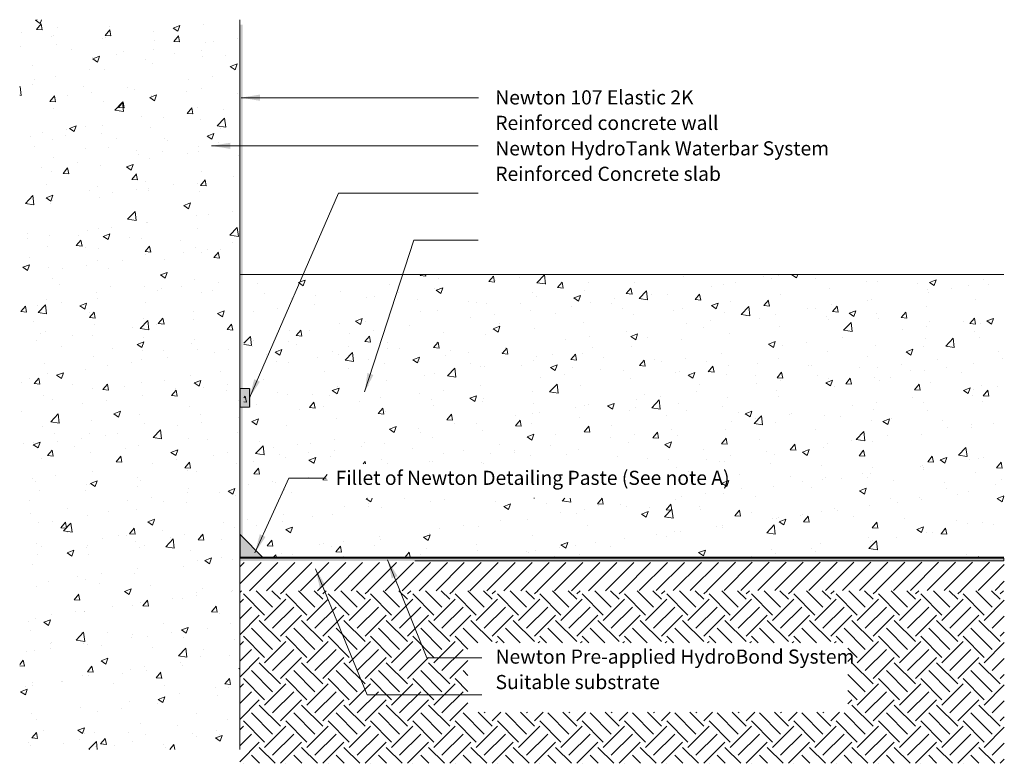
# Model space of a CAD drawing. Units: millimetres. Extents: x 191 to 1236, y 316 to 1105.
import ezdxf

# ---------------------------------------------------------------- set-up
doc = ezdxf.new("R2010")
doc.units = ezdxf.units.MM
for name, color, linetype in [('External', 7, 'Continuous'), ('Leaders', 7, 'Continuous'), ('Newton Waterproofing', 5, 'Continuous'), ('Notes', 7, 'Continuous'), ('Structure', 7, 'Continuous')]:
    doc.layers.add(name, color=color, linetype=linetype)
doc.styles.add('CITY', font='cityb___.ttf', dxfattribs={"height": 15})
doc.styles.add('JN', font='arial.ttf')
doc.dimstyles.new('1X4', dxfattribs={"dimtxt": 3, "dimasz": 12, "dimexe": 0.8, "dimexo": 1, "dimgap": 2, "dimtad": 0, "dimdec": 0, "dimlfac": 4, "dimrnd": 0.05, "dimdsep": 46, "dimtxsty": 'CITY', "dimcen": -5, "dimclrd": 7, "dimclre": 2, "dimclrt": 7, "dimadec": 0, "dimazin": 0, "dimtfac": 1, "dimtdec": 0, "dimtofl": 0, "dimtmove": 0, "dimatfit": 0, "dimfxl": 1, "dimtolj": 1, "dimtzin": 0, "dimlwd": 15, "dimlwe": 18, "dimarcsym": 0})

msp = doc.modelspace()

# ---------------------------------------------------------------- hatches: boundary and pattern name
at = {"layer": 'External', "lineweight": 13}
h = msp.add_hatch(dxfattribs=at)
h.set_pattern_fill('ANSI31', color=253, scale=4)
h.set_pattern_definition([(45, (-10308.582, 585.638), (-8.980256, 8.980256), [])])
h.paths.add_polyline_path([(424.5, 529.1), (424.5, 499.1), (1235.5, 499.5), (1235.5, 529.5)])
at = {"layer": 'Newton Waterproofing', "lineweight": 13}
h = msp.add_hatch(color=84, dxfattribs=at)
h.dxf.hatch_style = 1
h.paths.add_polyline_path([(424.8, 533.9), (427.8, 533.9), (427.8, 1099.8), (424.8, 1099.8)])
h = msp.add_hatch(color=6, dxfattribs=at)
h.dxf.hatch_style = 1
h.paths.add_polyline_path([(436.6, 713.9), (426.6, 713.9), (426.6, 693.9), (436.6, 693.9)])
h = msp.add_hatch(color=1, dxfattribs=at)
h.dxf.hatch_style = 1
h.paths.add_polyline_path([(424.9, 533.8), (424.9, 558.8), (449.9, 533.8)])
h = msp.add_hatch(color=256, dxfattribs=at)
h.dxf.hatch_style = 1
h.paths.add_polyline_path([(424.8, 533.8), (424.8, 530.8), (1235.1, 530.8), (1235.1, 533.8)])
at = {"layer": 'Structure', "lineweight": 13}
h = msp.add_hatch(dxfattribs=at)
h.set_pattern_fill('AR-CONC', color=256, scale=0.4)
h.set_pattern_definition([(50, (-10308.6, 586.167), (72.87387, -6.37563), [7.62, -83.82]), (355, (-10308.6, 586.17), (-14.09737, 76.42274), [6.096, -67.05623]), (100.45144, (-10302.53, 585.635), (58.7765, 70.0471), [6.476, -71.2361]), (46.1842, (-10308.6, 606.49), (108.4316, -16.8169), [11.43, -125.73]), (96.6356, (-10299.56, 605.09), (94.9617, 98.9704), [9.714, -106.8542]), (351.1842, (-10308.6, 606.49), (94.9617, 98.9704), [9.144, -100.5839]), (21, (-10298.44, 601.407), (60.64576, -40.90608), [7.62, -83.82]), (326, (-10298.44, 601.41), (24.7208, 73.6752), [6.096, -67.056]), (71.45144, (-10293.386, 598), (85.36657, 32.7691), [6.476, -71.236]), (37.5, (-10308.6, 586.167), (1.23544, 33.822016), [0, -66.2432, 0, -68.072, 0, -67.31]), (7.5, (-10308.6, 586.167), (26.72787, 40.07223), [0, -38.8112, 0, -64.7192, 0, -25.654]), (327.5, (-10331.257, 586.167), (54.23624, -2.2915), [0, -25.4, 0, -79.248, 0, -105.156]), (317.5, (-10341.417, 586.167), (59.25167, 10.1706), [0, -33.02, 0, -52.6288, 0, -74.676])])
h.paths.add_polyline_path([(424.5, 1104.9), (191.2, 1104.9), (191.2, 331), (424.5, 331)])
h = msp.add_hatch(dxfattribs=at)
h.set_pattern_fill('AR-CONC', color=256, scale=0.4)
h.set_pattern_definition([(50, (-10308.22, 586.167), (72.87387, -6.37563), [7.62, -83.82]), (355, (-10308.22, 586.17), (-14.09737, 76.42274), [6.096, -67.05623]), (100.45144, (-10302.144, 585.635), (58.7765, 70.0471), [6.476, -71.2361]), (46.1842, (-10308.22, 606.49), (108.4316, -16.8169), [11.43, -125.73]), (96.6356, (-10299.18, 605.09), (94.9617, 98.97045), [9.714, -106.8542]), (351.1842, (-10308.22, 606.49), (94.9617, 98.9704), [9.144, -100.5839]), (21, (-10298.06, 601.407), (60.64576, -40.90608), [7.62, -83.82]), (326, (-10298.06, 601.41), (24.7208, 73.6752), [6.096, -67.056]), (71.45144, (-10293, 598), (85.36657, 32.7691), [6.476, -71.23598]), (37.5, (-10308.217, 586.167), (1.23544, 33.822016), [0, -66.2432, 0, -68.072, 0, -67.31]), (7.5, (-10308.217, 586.167), (26.72787, 40.07223), [0, -38.8112, 0, -64.7192, 0, -25.654]), (327.5, (-10330.874, 586.167), (54.23624, -2.2915), [0, -25.4, 0, -79.248, 0, -105.156]), (317.5, (-10341.034, 586.167), (59.25167, 10.1706), [0, -33.02, 0, -52.6288, 0, -74.676])])
h.paths.add_polyline_path([(1235.1, 534.8), (1235.1, 834.8), (428.9, 834.8), (428.9, 534.8)])
h.paths.add_polyline_path([(517.3, 597.4), (517.3, 633.8), (863.7, 633.8), (863.7, 597.4)], flags=16)
h = msp.add_hatch(dxfattribs=at)
h.set_pattern_fill('EARTH', color=253, scale=5, angle=45)
h.set_pattern_definition([(45, (-10308.58, 585.638), (0, 44.90128), [31.75, -31.75]), (45, (-10317, 594.057), (0, 44.90128), [31.75, -31.75]), (45, (-10325.42, 602.476), (0, 44.90128), [31.75, -31.75]), (135, (-10325.42, 608.09), (-44.90128, 0), [31.75, -31.75]), (135, (-10317, 616.508), (-44.90128, 0), [31.75, -31.75]), (135, (-10308.58, 624.927), (-44.90128, 0), [31.75, -31.75])])
h.paths.add_polyline_path([(424.5, 499.3), (424.5, 316.2), (1235.5, 316.2), (1235.5, 499.3)])
h.paths.add_polyline_path([(666.6, 370.5), (1069.6, 370.5), (1069.6, 443.8), (666.6, 443.8)], flags=16)

# ---------------------------------------------------------------- linework, layer by layer
at = {"layer": 'External', "color": 0, "lineweight": 13}
msp.add_lwpolyline([(1235.1, 534.8), (424.5, 534.8)], dxfattribs=at)
at = {"layer": 'Newton Waterproofing', "color": 6, "lineweight": 13}
msp.add_lwpolyline([(424.9, 693.9), (434.9, 693.9), (434.9, 713.9), (424.9, 713.9), (424.9, 693.9)], dxfattribs=at)
at = {"layer": 'Newton Waterproofing', "color": 1, "lineweight": 13}
msp.add_lwpolyline([(424.9, 533.8), (424.9, 558.8), (449.9, 533.8), (424.9, 533.8)], dxfattribs=at)
at = {"layer": 'Newton Waterproofing', "lineweight": 13}
for points in [[(1235.1, 533.8), (424.9, 533.8)], [(1235.1, 533.8), (1235.1, 530.8)], [(1235.1, 530.8), (610.3, 530.8)]]:
    msp.add_lwpolyline(points, dxfattribs=at)
at = {"layer": 'Structure', "lineweight": 13}
for points in [[(424.5, 331), (424.5, 1104.9)], [(990.6, 533.8), (424.9, 533.8)]]:
    msp.add_lwpolyline(points, dxfattribs=at)
at = {"layer": 'Structure', "color": 0, "lineweight": 13}
msp.add_lwpolyline([(424.5, 834.8), (1235.1, 834.8)], dxfattribs=at)

# ---------------------------------------------------------------- texts
at = {"layer": 'Notes', "lineweight": 13, "char_height": 15, "width": 929.769, "attachment_point": 1, "line_spacing_factor": 1.080247, "style": 'JN'}
for s, insert in [('{\\C84;Newton 107 Elastic 2K\\P}Reinforced concrete wall{\\H2.55579x; }\\P{\\C6;Newton HydroTank Waterbar System\\H1.8905x; \\H0.52896x;\\P}Reinforced Concrete slab{\\H2.18344x; }', (695.6, 1030)), ('{\\C1;Fillet of Newton Detailing Paste (See note A)}', (526.3, 626.5)), ('{\\C5;Newton Pre-applied HydroBond System\\P}Suitable substrate{\\H1.73019x; }', (695.9, 436.9))]:
    msp.add_mtext(s, dxfattribs=dict(at, insert=insert))

# ---------------------------------------------------------------- leaders
at = {"layer": 'Leaders', "lineweight": 13, "ltscale": 2}
for points in [[(425.9, 1022.2), (535.7, 1022.2), (677.9, 1022.2)], [(394.6, 971.1), (535.2, 971.1), (677.4, 971.1)], [(434.9, 703.9), (529.3, 920.9), (677.4, 920.9)], [(557, 710.1), (609.2, 870.9), (677.4, 870.9)], [(440.6, 539.5), (476.7, 618.8), (516.1, 618.8)], [(504.9, 522.3), (559.8, 388.7), (681.4, 388.7)], [(581.4, 532.1), (622.9, 428.1), (681.4, 428.1)]]:
    msp.add_leader(points, dimstyle='1X4', override={"dimasz": 20, "dimgap": 2, "dimtad": 0}, dxfattribs=at)

doc.saveas('drawing.dxf')
